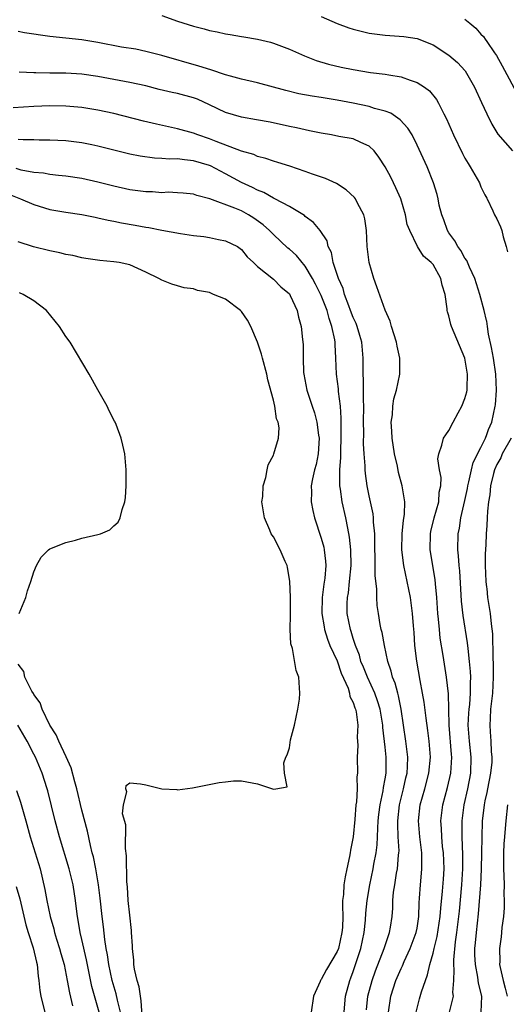
# Model space of a CAD drawing. Units: inches. Extents: x 2592000 to 2595000, y 1497000 to 1500000.
# Drawn here: x 2592927 to 2592988, y 1497966 to 1498089 of the extents above; entities that cross this region are included whole.
import ezdxf

# ---------------------------------------------------------------- set-up
doc = ezdxf.new("R2010")
doc.units = ezdxf.units.IN
doc.header["$MEASUREMENT"] = 0
doc.layers.add('LD25921497_2ft', color=80, linetype='Continuous')

msp = doc.modelspace()

# ---------------------------------------------------------------- linework, layer by layer
at = {"layer": 'LD25921497_2ft'}
for points, elevation in [([(2592945, 1498089.98), (2592947, 1498089.25), (2592949, 1498088.63), (2592950.31, 1498088.31), (2592951, 1498088.11), (2592951.94, 1498087.94), (2592953, 1498087.67), (2592953.6, 1498087.6), (2592955, 1498087.34), (2592955.3, 1498087.3), (2592957, 1498087), (2592958.62, 1498086.62), (2592959, 1498086.51), (2592961, 1498085.75), (2592962.9, 1498084.9), (2592964.35, 1498084.35), (2592965.89, 1498083.89), (2592967.51, 1498083.51), (2592969, 1498083.19), (2592971.17, 1498082.83), (2592973, 1498082.62), (2592973.48, 1498082.52), (2592975, 1498082.29), (2592976.14, 1498081.86), (2592977, 1498081.58), (2592977.92, 1498081), (2592978.54, 1498080.54), (2592979.45, 1498079.45), (2592979.7, 1498079), (2592980.35, 1498077.65), (2592980.7, 1498077), (2592981.58, 1498075), (2592982.69, 1498072.69), (2592983, 1498072.1), (2592983.4, 1498071.4), (2592983.67, 1498071), (2592984.81, 1498069), (2592985, 1498068.51), (2592985.5, 1498067.5), (2592985.73, 1498067.07), (2592985.77, 1498067), (2592986.49, 1498065.5), (2592986.72, 1498065), (2592987, 1498064.5), (2592987.47, 1498063.47), (2592987.64, 1498063), (2592987.79, 1498062.21), (2592988.17, 1498061), (2592988.33, 1498060.33)], 9594), ([(2592965, 1498089.84), (2592966.98, 1498088.98), (2592968.44, 1498088.44), (2592969, 1498088.25), (2592970, 1498088), (2592971, 1498087.77), (2592971.67, 1498087.67), (2592973, 1498087.51), (2592975.35, 1498087.35), (2592977, 1498087.09), (2592979, 1498086.3), (2592981, 1498085), (2592982.07, 1498084.07), (2592983.04, 1498083.04), (2592984.19, 1498081), (2592985.06, 1498079.06), (2592985.73, 1498077.66), (2592986.36, 1498076.36), (2592987.11, 1498075.11), (2592988.95, 1498073)], 9592), ([(2592983, 1498089.5), (2592983.63, 1498089), (2592984.37, 1498088.37), (2592985, 1498087.65), (2592985.33, 1498087.33), (2592985.54, 1498087), (2592985.73, 1498086.71), (2592986.7, 1498085.3), (2592986.95, 1498084.95), (2592987.68, 1498083.68), (2592989.77, 1498079.77)], 9590), ([(2592981.05, 1497965), (2592981.55, 1497967), (2592981.49, 1497967.49), (2592981.61, 1497969), (2592981.66, 1497970.34), (2592981.59, 1497971), (2592981.59, 1497971.59), (2592981.82, 1497973.82), (2592982, 1497975), (2592982.25, 1497977), (2592982.32, 1497977.68), (2592982.63, 1497981), (2592982.74, 1497983), (2592982.74, 1497984.74), (2592982.65, 1497987), (2592982.66, 1497988.66), (2592982.65, 1497989), (2592982.9, 1497991), (2592983.36, 1497993), (2592983.73, 1497995), (2592983.78, 1497997), (2592983.56, 1497999), (2592983.41, 1498001), (2592983.48, 1498002.52), (2592983.52, 1498003), (2592983.6, 1498003.6), (2592983.71, 1498005), (2592983.69, 1498006.31), (2592983.73, 1498007), (2592983.71, 1498007.71), (2592983.59, 1498009), (2592983.39, 1498010.61), (2592983.32, 1498011.32), (2592982.76, 1498014.76), (2592982.56, 1498016.56), (2592982.34, 1498020.34), (2592982.28, 1498021), (2592982.21, 1498022.21), (2592982.12, 1498023), (2592982.15, 1498025), (2592982.31, 1498025.69), (2592982.49, 1498027), (2592983, 1498029.17), (2592983.32, 1498030.68), (2592983.37, 1498031), (2592983.5, 1498031.5), (2592983.82, 1498033), (2592984.05, 1498033.95), (2592985, 1498035.81), (2592985.58, 1498037), (2592985.73, 1498037.43), (2592985.95, 1498038.05), (2592986.38, 1498039), (2592986.8, 1498041), (2592986.82, 1498041.18), (2592986.95, 1498043), (2592986.88, 1498045), (2592986.58, 1498047), (2592986.33, 1498048.33), (2592985.97, 1498050.03), (2592985.81, 1498051), (2592985.73, 1498051.63), (2592985.72, 1498051.72), (2592985.42, 1498053), (2592984.88, 1498055), (2592984.24, 1498057), (2592983.57, 1498058.43), (2592983.25, 1498059.25), (2592983, 1498059.56), (2592982.49, 1498060.49), (2592982.12, 1498061), (2592981.74, 1498061.74), (2592981, 1498062.73), (2592980.83, 1498063), (2592980.35, 1498064.35), (2592980.09, 1498065), (2592979.79, 1498066.21), (2592979.65, 1498067), (2592979.53, 1498067.53), (2592979.08, 1498069), (2592978.25, 1498071), (2592977, 1498073.72), (2592976.37, 1498075), (2592975.86, 1498075.86), (2592974.89, 1498076.89), (2592973.71, 1498077.71), (2592973, 1498077.96), (2592971.68, 1498078.32), (2592971, 1498078.57), (2592969, 1498078.99), (2592967, 1498079.37), (2592965, 1498079.7), (2592963.87, 1498079.87), (2592962.17, 1498080.17), (2592960.55, 1498080.55), (2592957, 1498081.52), (2592955, 1498081.99), (2592953.64, 1498082.36), (2592953, 1498082.55), (2592951.17, 1498083.17), (2592949.64, 1498083.64), (2592945, 1498084.94), (2592943, 1498085.47), (2592941.75, 1498085.75), (2592939.98, 1498086.02), (2592937, 1498086.57), (2592935, 1498086.91), (2592933, 1498087.14), (2592931, 1498087.34), (2592927.81, 1498087.81), (2592927, 1498087.95)], 9596), ([(2592976.89, 1497965), (2592977.3, 1497966.7), (2592977.55, 1497967.55), (2592978.04, 1497969), (2592978.32, 1497969.68), (2592978.6, 1497971), (2592979, 1497972.43), (2592979.13, 1497973), (2592979.5, 1497974.5), (2592979.89, 1497977), (2592979.96, 1497978.04), (2592980.19, 1497980.19), (2592980.31, 1497981.69), (2592980.38, 1497983), (2592980.3, 1497985), (2592980.2, 1497985.8), (2592980.1, 1497987), (2592980.06, 1497988.06), (2592979.99, 1497989), (2592980.23, 1497991), (2592980.81, 1497993.19), (2592981.24, 1497995), (2592981.36, 1497997), (2592981.32, 1497997.32), (2592981.02, 1498001), (2592980.98, 1498003), (2592980.92, 1498004.92), (2592980.68, 1498007), (2592980.27, 1498009.73), (2592979.91, 1498011.91), (2592979.81, 1498013), (2592979.7, 1498014.3), (2592979.62, 1498015), (2592979.47, 1498017), (2592979.29, 1498018.71), (2592979.25, 1498019.25), (2592978.65, 1498023), (2592978.67, 1498025), (2592978.72, 1498025.28), (2592979.14, 1498027), (2592979.72, 1498029), (2592979.78, 1498030.22), (2592979.97, 1498031), (2592980.04, 1498032.04), (2592979.82, 1498033), (2592979.62, 1498034.38), (2592979.71, 1498035), (2592980.12, 1498036.12), (2592980.33, 1498037), (2592980.59, 1498037.41), (2592981, 1498037.96), (2592981.53, 1498039), (2592982.15, 1498040.15), (2592982.63, 1498041), (2592983, 1498041.94), (2592983.23, 1498042.77), (2592983.27, 1498043), (2592983.27, 1498043.27), (2592983.34, 1498045), (2592983, 1498047), (2592981.33, 1498051), (2592981.24, 1498051.24), (2592981, 1498052.31), (2592980.82, 1498052.82), (2592980.79, 1498053), (2592980.79, 1498053.21), (2592980.54, 1498055), (2592980.15, 1498056.15), (2592979.99, 1498057), (2592979, 1498058.74), (2592978.78, 1498059), (2592977.81, 1498059.81), (2592977.07, 1498061), (2592976.08, 1498063), (2592975.78, 1498063.78), (2592975.55, 1498065), (2592974.97, 1498067), (2592974.36, 1498068.36), (2592974.05, 1498069), (2592973.7, 1498069.7), (2592973, 1498070.98), (2592972.22, 1498072.22), (2592971.61, 1498073), (2592971, 1498073.6), (2592969.96, 1498074.04), (2592969, 1498074.5), (2592967.18, 1498074.82), (2592966.27, 1498075), (2592965, 1498075.21), (2592963.53, 1498075.53), (2592963, 1498075.62), (2592961.88, 1498075.88), (2592961, 1498076.05), (2592958.58, 1498076.58), (2592956.9, 1498076.9), (2592955, 1498077.22), (2592953, 1498077.8), (2592951, 1498078.77), (2592949.47, 1498079.47), (2592949, 1498079.65), (2592947, 1498080.18), (2592946.32, 1498080.32), (2592944.7, 1498080.7), (2592943, 1498081.14), (2592941, 1498081.57), (2592937, 1498082.33), (2592935, 1498082.62), (2592933, 1498082.75), (2592931, 1498082.75), (2592929.22, 1498082.78), (2592929, 1498082.77), (2592927.14, 1498082.86)], 9598), ([(2592973.42, 1497965), (2592973.7, 1497967), (2592974.36, 1497969), (2592975, 1497970.51), (2592975.16, 1497970.84), (2592975.38, 1497971.38), (2592976.14, 1497973), (2592976.9, 1497975), (2592977, 1497975.53), (2592977.24, 1497977), (2592977.27, 1497978.73), (2592977.32, 1497979.32), (2592977.41, 1497981), (2592977.56, 1497982.44), (2592977.61, 1497983), (2592977.58, 1497983.58), (2592977.58, 1497985), (2592977.33, 1497987), (2592977.16, 1497989), (2592977.4, 1497991), (2592977.96, 1497993), (2592978.48, 1497995), (2592978.67, 1497997), (2592978.5, 1497999), (2592978.34, 1498000.34), (2592978.12, 1498001.88), (2592977.9, 1498003.9), (2592977.7, 1498005), (2592977.39, 1498006.61), (2592976.97, 1498009.03), (2592976.73, 1498011), (2592976.62, 1498012.62), (2592976.54, 1498013.46), (2592976.44, 1498015), (2592976.16, 1498017), (2592975.33, 1498021), (2592975.08, 1498023), (2592975.12, 1498025), (2592975.29, 1498026.71), (2592975.41, 1498027.41), (2592975.46, 1498029), (2592975.15, 1498031), (2592974.69, 1498032.69), (2592974.54, 1498033.46), (2592974.19, 1498035), (2592973.86, 1498037), (2592973.85, 1498037.85), (2592973.75, 1498039), (2592973.91, 1498039.91), (2592973.96, 1498041), (2592974.08, 1498041.92), (2592974.43, 1498043), (2592974.86, 1498045), (2592974.85, 1498047), (2592974.5, 1498048.5), (2592974.42, 1498049), (2592973.78, 1498051), (2592973.64, 1498051.64), (2592973, 1498053.02), (2592971.96, 1498055.96), (2592971.57, 1498057), (2592971, 1498058.99), (2592970.76, 1498061), (2592970.66, 1498063), (2592970.46, 1498064.46), (2592970.32, 1498065), (2592969.54, 1498066.46), (2592969.29, 1498067), (2592969.17, 1498067.17), (2592968.13, 1498068.13), (2592966.89, 1498068.89), (2592965.54, 1498069.54), (2592963.91, 1498070.09), (2592963, 1498070.43), (2592961.07, 1498071.07), (2592959.55, 1498071.55), (2592959, 1498071.71), (2592958.05, 1498072.05), (2592957, 1498072.31), (2592956.53, 1498072.53), (2592955, 1498072.96), (2592951.82, 1498074.18), (2592951, 1498074.52), (2592949.53, 1498075), (2592949, 1498075.22), (2592947, 1498075.78), (2592944.34, 1498076.34), (2592942.73, 1498076.73), (2592939, 1498077.68), (2592937, 1498078.12), (2592935, 1498078.45), (2592933, 1498078.62), (2592931, 1498078.64), (2592929, 1498078.56), (2592926.4, 1498078.4)], 9600), ([(2592970.68, 1497965.32), (2592970.85, 1497967), (2592971.36, 1497969), (2592971.79, 1497970.21), (2592972.89, 1497973), (2592973, 1497973.38), (2592973.56, 1497975), (2592973.68, 1497975.68), (2592973.88, 1497977), (2592973.96, 1497978.04), (2592973.97, 1497979), (2592974.06, 1497980.06), (2592974.2, 1497981), (2592974.44, 1497982.44), (2592974.55, 1497983), (2592974.69, 1497984.69), (2592974.73, 1497985), (2592974.74, 1497985.26), (2592974.65, 1497987), (2592974.59, 1497988.59), (2592974.6, 1497989), (2592974.82, 1497991), (2592975.32, 1497993), (2592975.61, 1497994.39), (2592975.76, 1497995), (2592975.81, 1497995.81), (2592975.84, 1497997), (2592975.61, 1497999), (2592975.02, 1498003.02), (2592974.68, 1498004.68), (2592974.57, 1498005), (2592974.26, 1498006.26), (2592973.92, 1498007), (2592973.76, 1498007.76), (2592973.32, 1498009), (2592972.9, 1498011), (2592972.61, 1498012.61), (2592972.5, 1498013), (2592972.38, 1498013.62), (2592972.16, 1498015), (2592972.02, 1498016.02), (2592971.95, 1498017), (2592971.96, 1498018.04), (2592971.75, 1498019.75), (2592971.75, 1498022.25), (2592971.71, 1498023), (2592971.72, 1498023.72), (2592971.69, 1498025), (2592971.55, 1498026.45), (2592971.55, 1498027), (2592971.5, 1498027.5), (2592971, 1498029.74), (2592970.75, 1498031), (2592970.54, 1498032.54), (2592970.49, 1498033), (2592970.48, 1498033.52), (2592970.37, 1498035), (2592970.29, 1498036.29), (2592970.32, 1498037.68), (2592970.3, 1498039), (2592970.31, 1498041), (2592970.27, 1498041.73), (2592970.29, 1498044.29), (2592970.25, 1498045), (2592970.24, 1498045.76), (2592970.26, 1498047), (2592970.08, 1498049), (2592969.85, 1498049.85), (2592969.49, 1498051), (2592969.36, 1498051.36), (2592969, 1498052.11), (2592968.67, 1498053), (2592968.44, 1498053.56), (2592967.92, 1498055), (2592967.73, 1498055.73), (2592967.14, 1498057), (2592966.5, 1498059), (2592966.27, 1498060.27), (2592965.88, 1498061), (2592965.72, 1498061.72), (2592964.84, 1498063), (2592964.03, 1498064.03), (2592963, 1498064.77), (2592962.88, 1498064.88), (2592961, 1498066.04), (2592959.18, 1498067), (2592959, 1498067.08), (2592957.79, 1498067.79), (2592957, 1498068.08), (2592956.4, 1498068.4), (2592955, 1498069.05), (2592953, 1498070.14), (2592951.12, 1498071.12), (2592951, 1498071.17), (2592949, 1498071.77), (2592947.86, 1498071.86), (2592947, 1498072), (2592945.97, 1498071.97), (2592945, 1498072.06), (2592944.09, 1498072.09), (2592942.32, 1498072.32), (2592941, 1498072.58), (2592939, 1498073.07), (2592937, 1498073.6), (2592936.25, 1498073.75), (2592935, 1498074.03), (2592933, 1498074.27), (2592931, 1498074.35), (2592929.64, 1498074.36), (2592929, 1498074.39), (2592927.63, 1498074.37), (2592927, 1498074.41)], 9602), ([(2592967.88, 1497965), (2592967.96, 1497966.04), (2592968.05, 1497967), (2592968.56, 1497969), (2592968.69, 1497969.31), (2592969, 1497970.13), (2592969.96, 1497973), (2592970.38, 1497975), (2592970.53, 1497976.53), (2592970.59, 1497977.41), (2592970.76, 1497979), (2592971.07, 1497981), (2592971.49, 1497983), (2592971.59, 1497983.59), (2592971.87, 1497985), (2592972, 1497986), (2592972.05, 1497987), (2592972.07, 1497988.07), (2592972.13, 1497989), (2592972.21, 1497989.79), (2592972.37, 1497991), (2592972.75, 1497992.75), (2592972.81, 1497993.19), (2592973, 1497994.25), (2592973.12, 1497995), (2592973.12, 1497995.12), (2592973.12, 1497997), (2592973, 1497998.25), (2592972.72, 1498000.72), (2592972.71, 1498001), (2592972.37, 1498003), (2592972.05, 1498004.05), (2592971.71, 1498005), (2592970.77, 1498007), (2592970.28, 1498008.28), (2592969.97, 1498009), (2592969.77, 1498009.77), (2592969.27, 1498011), (2592969.22, 1498011.22), (2592969, 1498011.85), (2592968.74, 1498012.74), (2592968.64, 1498013), (2592968.26, 1498015), (2592968.26, 1498016.26), (2592968.28, 1498017), (2592968.39, 1498017.61), (2592968.55, 1498019), (2592968.74, 1498021), (2592968.71, 1498023), (2592968.55, 1498024.55), (2592968.31, 1498025.69), (2592968.07, 1498027), (2592967.62, 1498029), (2592967.41, 1498030.59), (2592967.34, 1498031), (2592967.31, 1498031.31), (2592967.34, 1498033), (2592967.44, 1498034.56), (2592967.44, 1498035.44), (2592967.48, 1498037), (2592967.48, 1498038.52), (2592967.5, 1498039.5), (2592967.42, 1498041), (2592967.17, 1498042.83), (2592967.15, 1498043.15), (2592966.89, 1498045), (2592966.82, 1498047), (2592966.72, 1498048.72), (2592966.72, 1498049), (2592966.68, 1498049.32), (2592966.34, 1498051), (2592965.98, 1498051.98), (2592965.74, 1498053), (2592965, 1498054.87), (2592964.28, 1498056.28), (2592963.89, 1498057), (2592963, 1498058.54), (2592961.89, 1498059.89), (2592961, 1498060.68), (2592960.82, 1498060.82), (2592959, 1498062.51), (2592958.51, 1498063), (2592957.72, 1498063.72), (2592956.55, 1498064.55), (2592955.86, 1498065), (2592955, 1498065.47), (2592954.17, 1498065.83), (2592951.02, 1498066.98), (2592949.4, 1498067.4), (2592949, 1498067.58), (2592947.71, 1498067.71), (2592947, 1498067.76), (2592945.81, 1498067.81), (2592945, 1498067.75), (2592943.85, 1498067.85), (2592943, 1498067.85), (2592941, 1498068.12), (2592939, 1498068.56), (2592937, 1498069.09), (2592935, 1498069.55), (2592933, 1498069.84), (2592932.09, 1498069.91), (2592931, 1498070.04), (2592930.19, 1498070.19), (2592929, 1498070.3), (2592927.4, 1498070.6), (2592926.78, 1498070.78)], 9604), ([(2592925.65, 1498067.65), (2592927.31, 1498067), (2592929, 1498066.26), (2592931, 1498065.66), (2592933, 1498065.32), (2592935, 1498065.03), (2592936.67, 1498064.67), (2592937, 1498064.62), (2592938.31, 1498064.31), (2592939, 1498064.19), (2592939.98, 1498063.98), (2592941.69, 1498063.69), (2592943, 1498063.44), (2592943.38, 1498063.38), (2592945, 1498063.07), (2592947.34, 1498062.66), (2592949, 1498062.41), (2592950.27, 1498062.27), (2592951, 1498062.14), (2592952.1, 1498061.9), (2592953, 1498061.74), (2592954.49, 1498061), (2592955, 1498060.63), (2592955.72, 1498059.72), (2592956.52, 1498059), (2592957, 1498058.52), (2592959, 1498056.91), (2592959.95, 1498055.95), (2592961, 1498055.08), (2592961.12, 1498054.88), (2592961.97, 1498053), (2592962.15, 1498052.15), (2592962.47, 1498051), (2592962.63, 1498049.37), (2592962.73, 1498048.73), (2592962.75, 1498047), (2592962.78, 1498045.22), (2592962.81, 1498045), (2592963.17, 1498043), (2592963.86, 1498041), (2592964.17, 1498040.17), (2592964.46, 1498039), (2592964.66, 1498037.34), (2592964.72, 1498037), (2592964.62, 1498035), (2592964.34, 1498033.66), (2592964.16, 1498033), (2592963.89, 1498031.89), (2592963.72, 1498031), (2592963.76, 1498030.24), (2592963.72, 1498029), (2592963.92, 1498027.92), (2592964.16, 1498027), (2592965, 1498024.46), (2592965.31, 1498023.31), (2592965.37, 1498023), (2592965.54, 1498021.54), (2592965.57, 1498021), (2592965.44, 1498019.44), (2592965.32, 1498018.68), (2592965.11, 1498017), (2592965.08, 1498015), (2592965.34, 1498013.34), (2592965.41, 1498013), (2592965.77, 1498011.77), (2592966.09, 1498011), (2592967, 1498009.05), (2592967.5, 1498007.5), (2592968.36, 1498005.64), (2592968.54, 1498005), (2592968.58, 1498004.58), (2592969, 1498003.85), (2592969.19, 1498003.19), (2592969.28, 1498003), (2592969.35, 1498002.65), (2592969.56, 1498001), (2592969.51, 1497999.51), (2592969.57, 1497998.43), (2592969.5, 1497997), (2592969.54, 1497995), (2592969.47, 1497994.53), (2592969.5, 1497993), (2592969.4, 1497991.4), (2592969.33, 1497991), (2592969.19, 1497989.19), (2592968.99, 1497987), (2592968.68, 1497985.32), (2592968.63, 1497985), (2592968.55, 1497984.55), (2592968.2, 1497983), (2592968, 1497982), (2592967.83, 1497981), (2592967.77, 1497979.77), (2592967.67, 1497979), (2592967.64, 1497978.36), (2592967.69, 1497977), (2592967.65, 1497975.65), (2592967.59, 1497975), (2592967.15, 1497973), (2592967, 1497972.61), (2592965.64, 1497970.36), (2592965, 1497969.12), (2592964.93, 1497969.07), (2592964.89, 1497969), (2592964.84, 1497968.84), (2592964.02, 1497967), (2592963.72, 1497965)], 9606), ([(2592942.54, 1497964.54), (2592942.44, 1497966.44), (2592942.33, 1497967), (2592942.18, 1497968.18), (2592941.92, 1497969), (2592941.59, 1497970.41), (2592941.52, 1497971), (2592941.52, 1497971.52), (2592941.33, 1497973), (2592941.34, 1497973.34), (2592941.24, 1497975), (2592941.24, 1497975.24), (2592941, 1497977.17), (2592940.82, 1497979), (2592940.72, 1497980.72), (2592940.64, 1497981.36), (2592940.61, 1497984.61), (2592940.46, 1497985.54), (2592940.49, 1497988.49), (2592940.11, 1497989.89), (2592940.23, 1497991), (2592940.65, 1497992.65), (2592940.52, 1497993), (2592940.55, 1497993.45), (2592941, 1497993.77), (2592942.34, 1497993.66), (2592943, 1497993.52), (2592945, 1497993), (2592946.92, 1497992.92), (2592947, 1497992.91), (2592948.85, 1497993.14), (2592952.21, 1497993.79), (2592953, 1497993.9), (2592954, 1497994), (2592955, 1497994), (2592957, 1497993.65), (2592959, 1497992.96), (2592959.29, 1497993), (2592960.73, 1497993.27), (2592960.38, 1497995), (2592960.29, 1497996.29), (2592960.57, 1497997), (2592960.73, 1497997.27), (2592961, 1497998.17), (2592961.16, 1497999.16), (2592961.66, 1498001), (2592962.08, 1498003), (2592962.25, 1498004.25), (2592962.32, 1498005), (2592962.18, 1498007), (2592961.87, 1498007.87), (2592961.38, 1498010.62), (2592961.19, 1498011.19), (2592961.11, 1498013), (2592961.15, 1498014.85), (2592961.14, 1498015.14), (2592961.14, 1498017), (2592961.06, 1498019.06), (2592960.77, 1498020.77), (2592960.71, 1498021), (2592960.48, 1498021.52), (2592959.86, 1498023), (2592959, 1498024.59), (2592958.83, 1498024.83), (2592958.74, 1498025), (2592958.56, 1498025.44), (2592957.88, 1498027), (2592957.57, 1498029), (2592957.66, 1498029.66), (2592957.71, 1498031), (2592958.05, 1498032.05), (2592958.2, 1498033), (2592958.35, 1498033.65), (2592959, 1498034.85), (2592959.06, 1498035), (2592959.62, 1498037), (2592959.72, 1498038.28), (2592959.58, 1498039), (2592959.39, 1498039.39), (2592959.18, 1498041), (2592959, 1498041.75), (2592958.3, 1498044.3), (2592958.16, 1498045), (2592957.65, 1498047), (2592957.5, 1498047.5), (2592957, 1498049.01), (2592956.18, 1498051), (2592955.77, 1498051.77), (2592955, 1498052.85), (2592954.86, 1498053), (2592953, 1498054.39), (2592951.51, 1498055), (2592951, 1498055.23), (2592949.5, 1498055.5), (2592949, 1498055.7), (2592947.82, 1498055.82), (2592947, 1498056.08), (2592946.27, 1498056.27), (2592945, 1498056.78), (2592944.66, 1498057), (2592943, 1498057.8), (2592941, 1498058.7), (2592939.69, 1498059), (2592939, 1498059.11), (2592937.25, 1498059.25), (2592935.51, 1498059.51), (2592935, 1498059.6), (2592933.87, 1498059.87), (2592933, 1498060.02), (2592932.23, 1498060.23), (2592931, 1498060.46), (2592928.96, 1498060.96), (2592927, 1498061.58)], 9608), ([(2592927.16, 1498015), (2592927.96, 1498017), (2592928.18, 1498017.82), (2592928.6, 1498019), (2592929, 1498020.21), (2592929.33, 1498021), (2592929.92, 1498022.08), (2592930.82, 1498023), (2592931, 1498023.12), (2592931.18, 1498023.18), (2592933, 1498023.92), (2592934.21, 1498024.21), (2592935, 1498024.43), (2592937, 1498024.89), (2592937.32, 1498025), (2592938.5, 1498025.5), (2592939, 1498025.99), (2592939.54, 1498026.46), (2592939.81, 1498027), (2592940.04, 1498028.04), (2592940.38, 1498029), (2592940.46, 1498029.54), (2592940.55, 1498031), (2592940.55, 1498032.55), (2592940.56, 1498033), (2592940.4, 1498035), (2592940.12, 1498036.12), (2592939.94, 1498037), (2592939.29, 1498038.71), (2592939.17, 1498039), (2592939.1, 1498039.1), (2592938.41, 1498040.41), (2592938.17, 1498041), (2592937, 1498043.04), (2592935.92, 1498045), (2592933.52, 1498049), (2592933, 1498049.74), (2592932.21, 1498051), (2592931.66, 1498051.66), (2592930.58, 1498053), (2592929, 1498054.21), (2592927.64, 1498055), (2592927.19, 1498055.19)], 9610), ([(2592988.79, 1498037), (2592987.66, 1498035), (2592987.48, 1498034.52), (2592987, 1498033.67), (2592986.69, 1498033), (2592986.56, 1498032.56), (2592986.19, 1498031), (2592986.12, 1498029.88), (2592985.96, 1498029), (2592985.84, 1498027.84), (2592985.8, 1498027), (2592985.73, 1498026.05), (2592985.65, 1498025), (2592985.62, 1498023.62), (2592985.54, 1498022.46), (2592985.55, 1498021), (2592985.62, 1498019), (2592985.72, 1498018.28), (2592985.73, 1498018.15), (2592985.84, 1498017), (2592985.99, 1498015.99), (2592986.17, 1498015), (2592986.28, 1498013.72), (2592986.44, 1498012.44), (2592986.49, 1498009.51), (2592986.55, 1498008.55), (2592986.55, 1498007), (2592986.45, 1498005), (2592986.36, 1498004.36), (2592986.22, 1498003), (2592986.18, 1498001.82), (2592986.11, 1498001), (2592986.18, 1498000.18), (2592986.25, 1497999), (2592986.3, 1497997.7), (2592986.38, 1497997), (2592986.36, 1497996.36), (2592986.22, 1497995), (2592985.83, 1497993), (2592985.73, 1497992.56), (2592985.5, 1497991.5), (2592985.41, 1497991), (2592985.37, 1497990.63), (2592985.16, 1497989), (2592985.1, 1497986.9), (2592985.09, 1497985), (2592985.05, 1497982.95), (2592984.94, 1497981), (2592984.66, 1497977.34), (2592984.4, 1497975), (2592984.29, 1497973.71), (2592984.2, 1497973), (2592984.2, 1497972.2), (2592984.26, 1497971), (2592984.58, 1497969.42), (2592984.66, 1497968.66), (2592985.06, 1497967), (2592985.01, 1497965)], 9594), ([(2592939.85, 1497965), (2592939.46, 1497966.54), (2592939.31, 1497967.31), (2592938.81, 1497969), (2592938.39, 1497971), (2592938.22, 1497972.22), (2592938.06, 1497973), (2592937.88, 1497974.12), (2592937.71, 1497975.71), (2592937.54, 1497977), (2592937.3, 1497979.3), (2592937.1, 1497981), (2592936.75, 1497983), (2592936.47, 1497984.47), (2592936.31, 1497985), (2592936.08, 1497985.92), (2592935.71, 1497987.71), (2592935, 1497990.34), (2592934.36, 1497993), (2592934.11, 1497993.89), (2592933.65, 1497995.65), (2592933.04, 1497997.04), (2592932.1, 1497999), (2592931.8, 1497999.8), (2592931, 1498001), (2592930.01, 1498003), (2592929.79, 1498003.79), (2592929, 1498004.84), (2592928.95, 1498004.95), (2592928.74, 1498005.26), (2592927.86, 1498007), (2592927.74, 1498007.74), (2592927, 1498008.66)], 9610), ([(2592937.18, 1497965), (2592936.25, 1497968.25), (2592935.58, 1497971.58), (2592935, 1497974.14), (2592934.79, 1497975), (2592934.54, 1497976.54), (2592934.44, 1497977), (2592934.35, 1497977.65), (2592934.2, 1497979), (2592933.9, 1497981), (2592933.42, 1497983), (2592932.18, 1497987), (2592931.65, 1497989), (2592930.75, 1497992.75), (2592930.67, 1497993), (2592930.04, 1497995), (2592929.19, 1497997), (2592929, 1497997.36), (2592928.14, 1497999), (2592926.97, 1498001)], 9612), ([(2592926.8, 1497992.8), (2592927.33, 1497991.33), (2592928, 1497989), (2592928.52, 1497987), (2592929.77, 1497983), (2592930.38, 1497980.38), (2592930.61, 1497979), (2592931.02, 1497977), (2592931.47, 1497975.47), (2592931.57, 1497975), (2592931.82, 1497974.18), (2592932.2, 1497973), (2592932.37, 1497972.37), (2592932.77, 1497971), (2592933.16, 1497969), (2592933.44, 1497967.44), (2592933.81, 1497965.81)], 9614), ([(2592988.33, 1497991), (2592988.11, 1497989), (2592988.05, 1497988.05), (2592987.95, 1497987), (2592987.88, 1497986.12), (2592987.84, 1497985), (2592987.84, 1497983), (2592987.89, 1497982.11), (2592987.9, 1497981), (2592987.87, 1497979.87), (2592987.91, 1497979), (2592987.9, 1497978.1), (2592987.82, 1497977), (2592987.63, 1497975.63), (2592987.59, 1497975), (2592987.53, 1497974.47), (2592987.32, 1497973), (2592987.37, 1497971.37), (2592987.34, 1497971), (2592987.4, 1497970.6), (2592987.77, 1497969), (2592988.04, 1497968.04), (2592988.28, 1497967)], 9592), ([(2592926.78, 1497980.78), (2592927.21, 1497979.21), (2592927.98, 1497975.98), (2592928.28, 1497975), (2592928.9, 1497973.1), (2592929.3, 1497971.3), (2592929.39, 1497971), (2592929.51, 1497969.51), (2592929.59, 1497969), (2592929.73, 1497967.73), (2592929.85, 1497967), (2592930.49, 1497964.49)], 9616)]:
    msp.add_lwpolyline(points, dxfattribs=dict(at, elevation=elevation))

doc.saveas('drawing.dxf')
